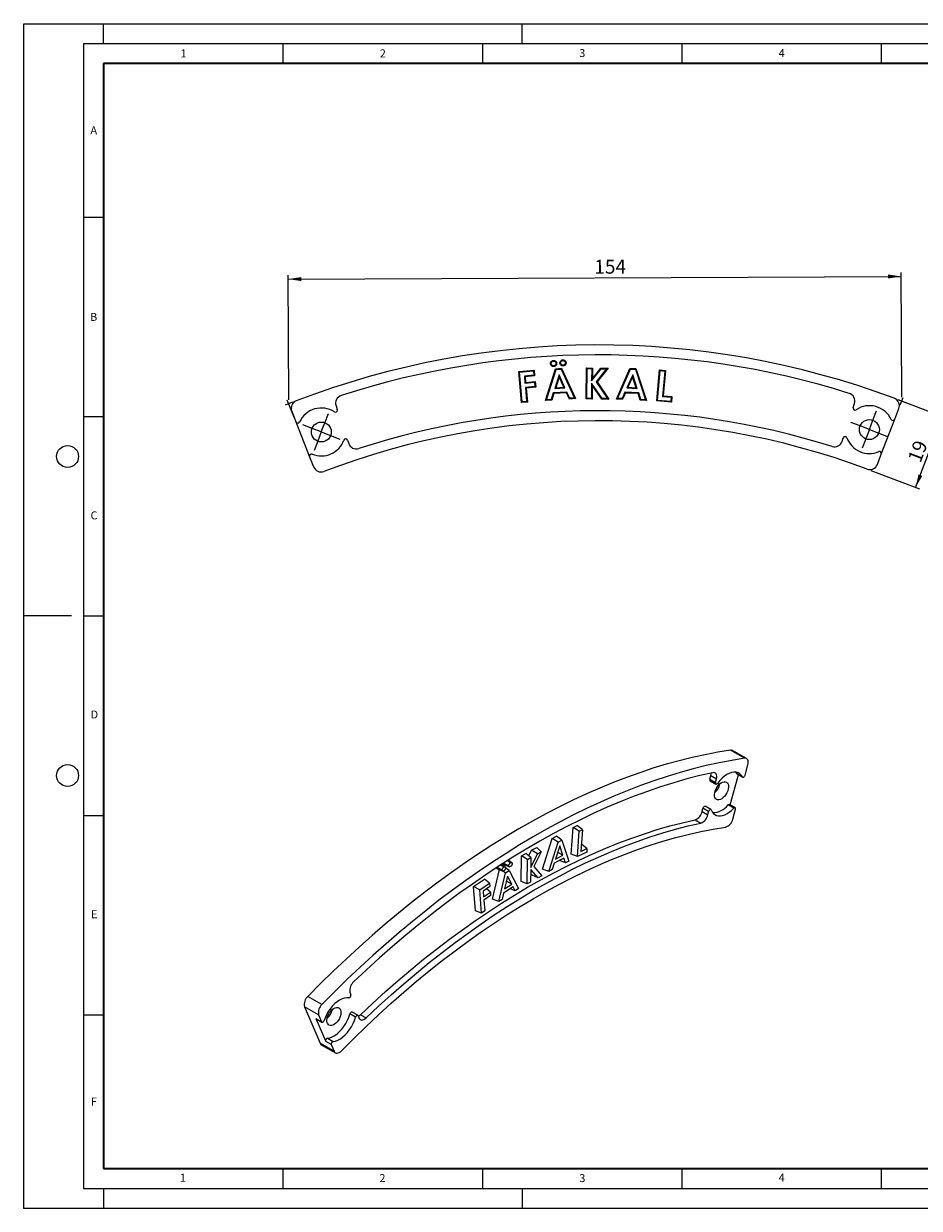
# Model space of a CAD drawing. Units: millimetres. Extents: x 0 to 420, y 0 to 297.
# Drawn here: x 0 to 225, y 0 to 297 of the extents above; entities that cross this region are included whole.
import ezdxf

# ---------------------------------------------------------------- set-up
doc = ezdxf.new("R2010")
doc.units = ezdxf.units.MM
doc.header["$PDSIZE"] = -1
doc.linetypes.add('PHANTOM', pattern=[12.7, 6.35, -1.27, 1.27, -1.27, 1.27, -1.27])
doc.styles.add('SLDTEXTSTYLE0', font='TXT', dxfattribs={"width": 0.605})
doc.styles.add('SLDTEXTSTYLE2', font='TXT', dxfattribs={"width": 0.75})
doc.dimstyles.new('SLDDIMSTYLE0', dxfattribs={"dimtxt": 3.5, "dimasz": 3.302, "dimexe": 0, "dimexo": 0.0625, "dimgap": 0.875, "dimtad": 1, "dimdec": 0, "dimrnd": 1e-09, "dimzin": 12, "dimdsep": 46, "dimtxsty": 'SLDTEXTSTYLE2', "dimsah": 1, "dimcen": 0.09, "dimadec": 0, "dimazin": 3, "dimtfac": 1, "dimtdec": 0, "dimtofl": 0, "dimtmove": 0, "dimatfit": 3, "dimfxl": 0, "dimfrac": 2, "dimtolj": 1, "dimtzin": 12, "dimarcsym": 0})
doc.dimstyles.new('SLDDIMSTYLE1', dxfattribs={"dimtxt": 3.5, "dimasz": 3.302, "dimexe": 0, "dimexo": 0.0625, "dimgap": 0.875, "dimtad": 1, "dimrnd": 1e-09, "dimzin": 12, "dimdsep": 46, "dimtxsty": 'SLDTEXTSTYLE2', "dimsah": 1, "dimcen": 0.09, "dimadec": 0, "dimazin": 3, "dimtfac": 1, "dimtofl": 0, "dimtmove": 0, "dimatfit": 3, "dimfxl": 0, "dimfrac": 2, "dimtolj": 1, "dimtzin": 12, "dimarcsym": 0})

# ---------------------------------------------------------------- blocks, each defined once
blk = doc.blocks.new('_D')
at = {"color": 7, "linetype": 'Continuous', "lineweight": 0}
for p, q in [((220.1, 203.38), (219.97, 234.63)), ((66.45, 202.71), (66.31, 233.96)), ((66.32, 232.96), (219.97, 233.63))]:
    blk.add_line(p, q, dxfattribs=at)
at = {"color": 7, "linetype": 'Continuous', "lineweight": 18}
for points in [[(66.32, 232.96), (69.62, 232.47), (69.62, 233.48)], [(219.97, 233.63), (216.67, 234.13), (216.67, 233.11)]]:
    blk.add_solid(points, dxfattribs=at)
at = {"color": 7, "linetype": 'Continuous', "lineweight": 18, "insert": (143.04, 237.81), "char_height": 3.5, "attachment_point": 1, "rotation": 0.25, "style": 'SLDTEXTSTYLE2'}
blk.add_mtext('154', dxfattribs=at)
blk = doc.blocks.new('_D_1')
at = {"color": 7, "linetype": 'Continuous', "lineweight": 0}
for p, q in [((219.15, 202.74), (231.3, 198.11)), ((223.59, 180.71), (230.37, 198.46)), ((212.38, 184.99), (224.53, 180.35))]:
    blk.add_line(p, q, dxfattribs=at)
at = {"color": 7, "linetype": 'Continuous', "lineweight": 18}
for points in [[(230.37, 198.46), (228.72, 195.56), (229.66, 195.2)], [(223.59, 180.71), (225.25, 183.61), (224.3, 183.98)]]:
    blk.add_solid(points, dxfattribs=at)
at = {"color": 7, "linetype": 'Continuous', "lineweight": 18, "insert": (221.52, 187.93), "char_height": 3.5, "attachment_point": 1, "rotation": 69.1199, "style": 'SLDTEXTSTYLE2'}
blk.add_mtext('19', dxfattribs=at)
blk = doc.blocks.new('SW_CENTERMARKSYMBOL_0')
at = {"color": 0, "linetype": 'Continuous', "lineweight": 18}
for p, q in [((0.9, 2.33), (1.79, 4.67)), ((-2.33, 0.9), (-4.67, 1.79)), ((0, 0), (-2.33, 0.9)), ((0, 0), (-0.9, -2.33)), ((0, 0), (0.9, 2.33)), ((0, 0), (2.33, -0.9)), ((-0.9, -2.33), (-1.79, -4.67)), ((2.33, -0.9), (4.67, -1.79))]:
    blk.add_line(p, q, dxfattribs=at)
blk = doc.blocks.new('SW_CENTERMARKSYMBOL_1')
at = {"color": 0, "linetype": 'Continuous', "lineweight": 18}
for p, q in [((0.9, 2.33), (1.79, 4.67)), ((-2.33, 0.9), (-4.67, 1.79)), ((0, 0), (-2.33, 0.9)), ((0, 0), (-0.9, -2.33)), ((0, 0), (0.9, 2.33)), ((0, 0), (2.33, -0.9)), ((-0.9, -2.33), (-1.79, -4.67)), ((2.33, -0.9), (4.67, -1.79))]:
    blk.add_line(p, q, dxfattribs=at)

msp = doc.modelspace()

# ---------------------------------------------------------------- linework, layer by layer
at = {"color": 7, "linetype": 'Continuous', "lineweight": 18}
for p, q in [((0, 0), (0, 297)), ((0, 297), (420, 297)), ((20, 292), (20, 297)), ((125, 292), (125, 297)), ((15, 292), (415, 292)), ((15, 292), (15, 5)), ((65, 292), (65, 287)), ((115, 292), (115, 287)), ((165, 292), (165, 287)), ((215, 292), (215, 287)), ((15, 248.5), (20, 248.5)), ((67.405, 202.079), (65.523, 201.348)), ((67.878, 198.099), (66.089, 202.641)), ((219.155, 202.742), (221.043, 202.027)), ((219.746, 201.438), (220.466, 203.314)), ((15, 198.5), (20, 198.5)), ((12, 148.5), (0, 148.5)), ((15, 148.5), (20, 148.5)), ((15, 98.5), (20, 98.5)), ((15, 48.5), (20, 48.5)), ((65, 10), (65, 5)), ((115, 10), (115, 5)), ((165, 10), (165, 5)), ((215, 10), (215, 5)), ((15, 5), (415, 5)), ((20, 5), (20, 0)), ((125, 5), (125, 0)), ((0, 0), (420, 0))]:
    msp.add_line(p, q, dxfattribs=at)
at = {"color": 7, "linetype": 'Continuous', "lineweight": 35}
for p, q in [((20, 287), (20, 10)), ((410, 287), (20, 287)), ((20, 10), (415, 10))]:
    msp.add_line(p, q, dxfattribs=at)
at = {"color": 7, "linetype": 'Continuous', "lineweight": 25}
for p, q in [((124.102, 209.789), (127.967, 210.134)), ((124.292, 209.631), (124.102, 209.789)), ((124.796, 202.003), (124.102, 209.789)), ((124.292, 209.631), (127.808, 209.944)), ((124.955, 202.193), (124.292, 209.631)), ((127.905, 208.847), (125.507, 208.634)), ((125.507, 208.634), (125.666, 206.873)), ((125.507, 208.634), (125.697, 208.475)), ((128.095, 208.689), (125.697, 208.475)), ((125.697, 208.475), (125.824, 207.062)), ((127.808, 209.944), (127.967, 210.134)), ((127.808, 209.944), (127.905, 208.847)), ((127.905, 208.847), (128.095, 208.689)), ((127.967, 210.134), (128.095, 208.689)), ((130.831, 202.51), (133.332, 210.496)), ((131.074, 202.702), (133.463, 210.329)), ((134.197, 208.964), (133.118, 205.546)), ((133.332, 210.496), (134.835, 210.594)), ((133.463, 210.329), (133.332, 210.496)), ((134.228, 208.481), (133.362, 205.737)), ((133.463, 210.329), (134.726, 210.411)), ((134.197, 208.964), (134.228, 208.481)), ((135.7, 205.714), (134.197, 208.964)), ((135.434, 205.872), (134.228, 208.481)), ((134.726, 210.411), (134.835, 210.594)), ((134.726, 210.411), (138.071, 203.154)), ((134.835, 210.594), (138.337, 202.996)), ((140.996, 202.905), (141.105, 210.694)), ((141.277, 210.516), (141.105, 210.694)), ((141.105, 210.694), (142.602, 210.672)), ((141.173, 203.077), (141.277, 210.516)), ((141.277, 210.516), (142.425, 210.499)), ((142.425, 210.499), (142.384, 207.49)), ((142.384, 207.49), (144.797, 210.466)), ((142.384, 207.49), (142.566, 207.993)), ((142.425, 210.499), (142.602, 210.672)), ((142.602, 210.672), (142.566, 207.993)), ((142.566, 207.993), (144.714, 210.642)), ((146.138, 210.448), (143.511, 207.191)), ((146.5, 210.618), (143.728, 207.182)), ((144.797, 210.466), (144.714, 210.642)), ((144.714, 210.642), (146.5, 210.618)), ((144.797, 210.466), (146.138, 210.448)), ((146.138, 210.448), (146.5, 210.618)), ((148.579, 202.902), (151.984, 210.592)), ((148.843, 203.064), (152.095, 210.412)), ((152.672, 208.959), (151.208, 205.675)), ((152.648, 208.475), (151.472, 205.837)), ((152.095, 210.412), (151.984, 210.592)), ((151.984, 210.592), (153.496, 210.518)), ((152.095, 210.412), (153.368, 210.349)), ((152.672, 208.959), (152.648, 208.475)), ((153.556, 205.735), (152.648, 208.475)), ((153.803, 205.548), (152.672, 208.959)), ((153.368, 210.349), (153.496, 210.518)), ((153.368, 210.349), (155.884, 202.719)), ((153.496, 210.518), (156.13, 202.531)), ((158.731, 202.408), (159.413, 210.209)), ((158.92, 202.567), (159.572, 210.019)), ((159.572, 210.019), (159.413, 210.209)), ((159.413, 210.209), (160.898, 210.078)), ((159.572, 210.019), (160.708, 209.919)), ((160.708, 209.919), (160.149, 203.534)), ((160.898, 210.078), (160.339, 203.693)), ((160.708, 209.919), (160.898, 210.078)), ((125.666, 206.873), (128.063, 207.086)), ((125.666, 206.873), (125.824, 207.062)), ((128.159, 206.011), (125.761, 205.798)), ((125.761, 205.798), (126.074, 202.293)), ((125.761, 205.798), (125.951, 205.639)), ((125.824, 207.062), (128.222, 207.275)), ((128.348, 205.852), (125.951, 205.639)), ((125.951, 205.639), (126.263, 202.134)), ((128.063, 207.086), (128.222, 207.275)), ((128.063, 207.086), (128.159, 206.011)), ((128.159, 206.011), (128.348, 205.852)), ((128.222, 207.275), (128.348, 205.852)), ((133.118, 205.546), (133.362, 205.737)), ((133.118, 205.546), (135.7, 205.714)), ((133.362, 205.737), (135.434, 205.872)), ((135.7, 205.714), (135.434, 205.872)), ((142.375, 206.901), (142.321, 203.061)), ((144.991, 203.023), (142.375, 206.901)), ((142.375, 206.901), (142.542, 206.34)), ((142.542, 206.34), (142.493, 202.883)), ((144.897, 202.849), (142.542, 206.34)), ((143.511, 207.191), (143.728, 207.182)), ((143.511, 207.191), (146.324, 203.005)), ((143.728, 207.182), (146.655, 202.825)), ((151.208, 205.675), (151.472, 205.837)), ((151.208, 205.675), (153.803, 205.548)), ((151.472, 205.837), (153.556, 205.735)), ((153.803, 205.548), (153.556, 205.735)), ((124.955, 202.193), (124.796, 202.003)), ((126.263, 202.134), (124.796, 202.003)), ((126.074, 202.293), (124.955, 202.193)), ((126.074, 202.293), (126.263, 202.134)), ((131.074, 202.702), (130.831, 202.51)), ((132.372, 202.61), (130.831, 202.51)), ((132.242, 202.777), (131.074, 202.702)), ((132.775, 204.423), (132.242, 202.777)), ((132.242, 202.777), (132.372, 202.61)), ((132.905, 204.256), (132.372, 202.61)), ((136.191, 204.644), (132.775, 204.423)), ((132.775, 204.423), (132.905, 204.256)), ((136.082, 204.462), (132.905, 204.256)), ((136.191, 204.644), (136.082, 204.462)), ((136.794, 202.896), (136.082, 204.462)), ((136.904, 203.079), (136.191, 204.644)), ((136.904, 203.079), (136.794, 202.896)), ((138.337, 202.996), (136.794, 202.896)), ((138.071, 203.154), (136.904, 203.079)), ((138.071, 203.154), (138.337, 202.996)), ((141.173, 203.077), (140.996, 202.905)), ((142.493, 202.883), (140.996, 202.905)), ((142.321, 203.061), (141.173, 203.077)), ((142.321, 203.061), (142.493, 202.883)), ((144.991, 203.023), (144.897, 202.849)), ((146.655, 202.825), (144.897, 202.849)), ((146.324, 203.005), (144.991, 203.023)), ((146.324, 203.005), (146.655, 202.825)), ((148.843, 203.064), (148.579, 202.902)), ((150.129, 202.826), (148.579, 202.902)), ((150.019, 203.007), (148.843, 203.064)), ((150.738, 204.589), (150.019, 203.007)), ((150.019, 203.007), (150.129, 202.826)), ((150.848, 204.409), (150.129, 202.826)), ((150.738, 204.589), (150.848, 204.409)), ((154.174, 204.421), (150.738, 204.589)), ((154.045, 204.253), (150.848, 204.409)), ((154.174, 204.421), (154.045, 204.253)), ((154.579, 202.607), (154.045, 204.253)), ((154.708, 202.776), (154.174, 204.421)), ((154.708, 202.776), (154.579, 202.607)), ((156.13, 202.531), (154.579, 202.607)), ((155.884, 202.719), (154.708, 202.776)), ((155.884, 202.719), (156.13, 202.531)), ((158.92, 202.567), (158.731, 202.408)), ((162.379, 202.088), (158.731, 202.408)), ((162.22, 202.278), (158.92, 202.567)), ((160.149, 203.534), (160.339, 203.693)), ((160.149, 203.534), (162.313, 203.346)), ((160.339, 203.693), (162.503, 203.505)), ((162.313, 203.346), (162.22, 202.278)), ((162.22, 202.278), (162.379, 202.088)), ((162.313, 203.346), (162.503, 203.505)), ((162.503, 203.505), (162.379, 202.088)), ((67.192, 199.841), (68.244, 197.169)), ((78.296, 201.23), (78.624, 200.251)), ((207.928, 200.799), (208.252, 201.797)), ((218.359, 197.824), (219.388, 200.505)), ((68.244, 197.169), (71.682, 188.44)), ((214.997, 189.066), (218.359, 197.824)), ((205.162, 192.286), (205.438, 193.136)), ((81.195, 192.566), (81.47, 191.746)), ((71.682, 188.44), (72.689, 185.884)), ((214.012, 186.5), (214.997, 189.066)), ((181.24, 112.734), (177.704, 114.775)), ((180.832, 108.569), (181.56, 111.179)), ((172.042, 107.557), (172.272, 108.505)), ((172.129, 107.192), (173.543, 106.376)), ((173.457, 106.741), (173.686, 107.688)), ((177.123, 101.157), (179.223, 108.686)), ((178.768, 108.983), (178.551, 109.323)), ((178.838, 108.908), (180.252, 108.092)), ((178.375, 100.435), (176.961, 101.251)), ((170.087, 99.477), (170.282, 100.284)), ((172.282, 99.968), (170.868, 100.785)), ((171.501, 98.66), (171.696, 99.467)), ((177.759, 97.549), (178.455, 100.046)), ((137.255, 88.789), (137.738, 95.437)), ((137.738, 95.437), (138.787, 95.936)), ((139.264, 94.531), (137.738, 95.437)), ((140.067, 94.912), (138.787, 95.936)), ((130.077, 85.048), (132.484, 92.717)), ((132.484, 92.717), (133.554, 93.274)), ((133.977, 91.799), (132.484, 92.717)), ((134.877, 92.267), (133.554, 93.274)), ((133.977, 91.799), (134.877, 92.267)), ((134.877, 92.267), (136.656, 87.064)), ((138.803, 88.179), (139.264, 94.531)), ((139.264, 94.531), (140.067, 94.912)), ((140.067, 94.912), (139.672, 89.471)), ((126.619, 88.339), (127.344, 89.791)), ((127.344, 89.791), (128.606, 90.5)), ((128.816, 88.864), (127.344, 89.791)), ((129.764, 89.396), (127.907, 85.665)), ((129.764, 89.396), (128.606, 90.5)), ((128.816, 88.864), (129.764, 89.396)), ((131.677, 84.472), (133.977, 91.799)), ((134.385, 90.848), (133.35, 87.569)), ((135.185, 88.525), (133.877, 89.24)), ((135.185, 88.525), (134.385, 90.848)), ((141.137, 89.29), (138.803, 88.179)), ((139.672, 89.471), (141.203, 90.2)), ((139.795, 91.163), (139.922, 91.224)), ((141.203, 90.2), (139.922, 91.224)), ((141.203, 90.2), (141.137, 89.29)), ((120.682, 85.572), (119.794, 86.221)), ((120.255, 86.303), (121.751, 85.641)), ((122.342, 86.654), (121.494, 87.273)), ((124.714, 81.955), (124.791, 88.359)), ((124.791, 88.359), (125.85, 88.953)), ((126.328, 87.468), (124.791, 88.359)), ((127.139, 87.923), (125.85, 88.953)), ((126.254, 81.352), (126.328, 87.468)), ((126.328, 87.468), (127.139, 87.923)), ((127.11, 85.449), (128.816, 88.864)), ((127.139, 87.923), (127.11, 85.449)), ((133.017, 86.491), (132.509, 84.905)), ((135.447, 87.756), (133.017, 86.491)), ((133.35, 87.569), (135.185, 88.525)), ((135.824, 86.631), (134.413, 87.218)), ((135.824, 86.631), (135.447, 87.756)), ((136.656, 87.064), (135.824, 86.631)), ((138.803, 88.179), (137.255, 88.789)), ((117.527, 77.484), (119.271, 84.921)), ((118.596, 85.22), (120.092, 84.558)), ((119.113, 76.923), (120.802, 84.126)), ((120.802, 84.126), (120.118, 84.534)), ((121.321, 83.311), (120.558, 80.079)), ((120.802, 84.126), (121.695, 84.708)), ((121.695, 84.708), (120.808, 85.378)), ((122.384, 81.271), (121.321, 83.311)), ((121.695, 84.708), (124.061, 80.148)), ((127.104, 84.964), (127.066, 81.807)), ((127.473, 83.502), (127.091, 83.935)), ((128.954, 82.866), (127.104, 84.964)), ((128.954, 82.866), (127.473, 83.502)), ((127.907, 85.665), (129.896, 83.395)), ((129.896, 83.395), (128.954, 82.866)), ((131.677, 84.472), (130.077, 85.048)), ((132.509, 84.905), (131.677, 84.472)), ((112.769, 80.68), (115.501, 82.539)), ((113.26, 74.605), (112.769, 80.68)), ((114.317, 79.812), (112.769, 80.68)), ((114.317, 79.812), (116.803, 81.503)), ((116.872, 80.647), (115.177, 79.494)), ((116.803, 81.503), (115.501, 82.539)), ((116.803, 81.503), (116.872, 80.647)), ((122.731, 80.597), (120.315, 79.022)), ((120.558, 80.079), (122.384, 81.271)), ((122.384, 81.271), (121.009, 81.989)), ((123.235, 79.61), (122.731, 80.597)), ((126.254, 81.352), (124.714, 81.955)), ((127.066, 81.807), (126.254, 81.352)), ((114.786, 74.009), (114.317, 79.812)), ((115.177, 79.494), (115.289, 78.12)), ((115.289, 78.12), (116.984, 79.273)), ((117.051, 78.435), (115.356, 77.282)), ((115.356, 77.282), (115.577, 74.548)), ((116.984, 79.273), (116.001, 80.055)), ((116.984, 79.273), (117.051, 78.435)), ((119.113, 76.923), (117.527, 77.484)), ((119.939, 77.461), (119.113, 76.923)), ((120.315, 79.022), (119.939, 77.461)), ((123.235, 79.61), (122.005, 80.124)), ((124.061, 80.148), (123.235, 79.61)), ((114.786, 74.009), (113.26, 74.605)), ((115.577, 74.548), (114.786, 74.009)), ((81.793, 54.177), (82.025, 53.511)), ((70.406, 50.55), (74.293, 41.398)), ((73.271, 47.573), (75.702, 41.85)), ((73.941, 48.509), (74.685, 46.757)), ((83.758, 48.396), (82.344, 49.212)), ((83.843, 48.286), (84.037, 47.728)), ((73.35, 47.48), (74.764, 46.664)), ((74.609, 41.024), (78.145, 38.983)), ((77.117, 41.034), (77.829, 39.357))]:
    msp.add_line(p, q, dxfattribs=at)
at = {"color": 8, "linetype": 'PHANTOM', "lineweight": 18}
for p, q in [((180.734, 112.817), (177.199, 114.858)), ((172.042, 107.557), (173.457, 106.741)), ((172.272, 108.505), (173.686, 107.688)), ((178.768, 108.983), (180.182, 108.167)), ((177.988, 100.299), (176.574, 101.115)), ((170.087, 99.477), (171.501, 98.66)), ((171.696, 99.467), (170.282, 100.284)), ((168.318, 97.402), (169.732, 96.586)), ((73.941, 48.509), (70.406, 50.55)), ((74.751, 51.101), (71.216, 53.142)), ((73.271, 47.573), (74.685, 46.757)), ((83.176, 47.911), (81.762, 48.727)), ((84.399, 48.534), (85.814, 47.718)), ((77.117, 41.034), (75.702, 41.85)), ((76.165, 42.645), (77.58, 41.828)), ((77.829, 39.357), (74.293, 41.398))]:
    msp.add_line(p, q, dxfattribs=at)
at = {"color": 7, "linetype": 'Continuous', "lineweight": 25, "flags": 128}
for points in [[(132.262, 211.765), (132.18, 211.759), (132.087, 211.753)], [(132.807, 212.385), (132.802, 212.467), (132.797, 212.56)], [(132.883, 211.215), (132.889, 211.131), (132.894, 211.04)], [(133.433, 211.841), (133.516, 211.846), (133.608, 211.852)], [(134.609, 211.918), (134.527, 211.912), (134.434, 211.906)], [(135.155, 212.537), (135.149, 212.619), (135.143, 212.711)], [(135.23, 211.366), (135.236, 211.282), (135.241, 211.191)], [(135.78, 211.992), (135.862, 211.998), (135.954, 212.004)], [(177.199, 114.858), (174.014, 114.344), (170.804, 113.732), (167.57, 113.022), (164.315, 112.216), (161.04, 111.312), (157.746, 110.312), (154.435, 109.216), (151.11, 108.026), (147.77, 106.74), (144.42, 105.36), (141.059, 103.888), (137.69, 102.322), (134.314, 100.665), (130.934, 98.917), (127.55, 97.079), (124.165, 95.152), (120.78, 93.137), (117.398, 91.035), (114.019, 88.847), (110.645, 86.574), (107.279, 84.217), (103.922, 81.778), (100.576, 79.257), (97.242, 76.657), (93.921, 73.978), (90.617, 71.221), (87.33, 68.389), (84.062, 65.482), (80.815, 62.503), (77.591, 59.452), (74.39, 56.331), (71.216, 53.142)], [(180.734, 112.817), (177.549, 112.303), (174.339, 111.691), (171.106, 110.981), (167.851, 110.175), (164.575, 109.271), (161.281, 108.271), (157.971, 107.175), (154.645, 105.985), (151.306, 104.699), (147.955, 103.319), (144.594, 101.847), (141.225, 100.281), (137.85, 98.624), (134.469, 96.876), (131.085, 95.038), (127.7, 93.111), (124.316, 91.096), (120.933, 88.994), (117.554, 86.806), (114.181, 84.533), (110.815, 82.176), (107.458, 79.737), (104.111, 77.216), (100.777, 74.616), (97.457, 71.937), (94.153, 69.18), (90.866, 66.348), (87.598, 63.441), (84.351, 60.462), (81.126, 57.411), (77.926, 54.29), (74.751, 51.101)], [(181.56, 111.179), (181.634, 111.532), (181.654, 111.864), (181.618, 112.163), (181.529, 112.417), (181.39, 112.616), (181.206, 112.752), (180.985, 112.82), (180.734, 112.817)], [(172.765, 109.219), (169.52, 108.477), (166.254, 107.636), (162.968, 106.697), (159.663, 105.66), (156.342, 104.527), (153.007, 103.297), (149.659, 101.971), (146.299, 100.551), (142.93, 99.036), (139.554, 97.427), (136.171, 95.726), (132.785, 93.933), (129.396, 92.049), (126.007, 90.075), (122.619, 88.013), (119.233, 85.862), (115.853, 83.625), (112.479, 81.303), (109.114, 78.896), (105.758, 76.407), (102.415, 73.836), (99.085, 71.184), (95.77, 68.453), (92.472, 65.645), (89.193, 62.761), (85.935, 59.803), (82.699, 56.771)], [(172.272, 108.505), (172.331, 108.854), (172.339, 109.127)], [(173.686, 107.688), (173.746, 108.037), (173.751, 108.362), (173.701, 108.65), (173.598, 108.89), (173.446, 109.073), (173.252, 109.191), (173.022, 109.241), (172.765, 109.219)], [(175.562, 106.953), (175.892, 106.949), (176.179, 106.847), (176.412, 106.649), (176.579, 106.366), (176.675, 106.009), (176.694, 105.594), (176.636, 105.139), (176.504, 104.664), (176.303, 104.19), (176.041, 103.737), (175.731, 103.326), (175.386, 102.974), (175.021, 102.696), (174.652, 102.506), (174.295, 102.41), (173.966, 102.414), (173.679, 102.517), (173.446, 102.714), (173.279, 102.997), (173.183, 103.354), (173.164, 103.769), (173.221, 104.224), (173.354, 104.699), (173.555, 105.173), (173.816, 105.626), (174.126, 106.037), (174.471, 106.389), (174.836, 106.667), (175.205, 106.857), (175.562, 106.953)], [(180.182, 108.167), (179.885, 108.607), (179.516, 108.95), (179.081, 109.188), (178.59, 109.318), (178.053, 109.336), (177.481, 109.242), (176.886, 109.037), (176.279, 108.727), (175.674, 108.317), (175.083, 107.816), (174.517, 107.233), (173.989, 106.582)], [(178.838, 108.908), (178.825, 108.917), (178.768, 108.983)], [(180.182, 108.167), (180.239, 108.1), (180.318, 108.07), (180.413, 108.078), (180.515, 108.124), (180.616, 108.204), (180.708, 108.311), (180.782, 108.437), (180.832, 108.569)], [(173.457, 106.741), (173.439, 106.607), (173.456, 106.492), (173.504, 106.407), (173.579, 106.36), (173.675, 106.356), (173.782, 106.394), (173.89, 106.472), (173.989, 106.582)], [(176.574, 101.115), (176.674, 101.202), (176.776, 101.257), (176.874, 101.274), (176.957, 101.253), (176.961, 101.251)], [(170.282, 100.284), (170.331, 100.424), (170.408, 100.558), (170.504, 100.672), (170.611, 100.756), (170.719, 100.801), (170.817, 100.804), (170.868, 100.785)], [(172.364, 99.868), (172.311, 99.948), (172.232, 99.988), (172.133, 99.985), (172.025, 99.939), (171.918, 99.856), (171.822, 99.742), (171.745, 99.608), (171.696, 99.467)], [(172.364, 99.868), (172.597, 99.402), (172.899, 99.017), (173.262, 98.719), (173.681, 98.514), (174.148, 98.405), (174.655, 98.396), (175.193, 98.485), (175.751, 98.672), (176.32, 98.953), (176.889, 99.322), (177.449, 99.773), (177.988, 100.299)], [(178.455, 100.046), (178.478, 100.175), (178.47, 100.289), (178.434, 100.379), (178.371, 100.437), (178.288, 100.458), (178.19, 100.441), (178.088, 100.386), (177.988, 100.299)], [(79.649, 39.481), (82.727, 42.567), (85.832, 45.583), (88.961, 48.527), (92.113, 51.396), (95.286, 54.19), (98.478, 56.906), (101.687, 59.544), (104.912, 62.101), (108.15, 64.576), (111.4, 66.968), (114.66, 69.275), (117.928, 71.496), (121.201, 73.63), (124.479, 75.675), (127.759, 77.631), (131.039, 79.495), (134.318, 81.268), (137.594, 82.948), (140.864, 84.534), (144.126, 86.025), (147.38, 87.42), (150.623, 88.719), (153.853, 89.921), (157.068, 91.024), (160.266, 92.029), (163.446, 92.935), (166.606, 93.741), (169.744, 94.447), (172.857, 95.052), (175.945, 95.557)], [(84.399, 48.534), (87.531, 51.465), (90.685, 54.322), (93.86, 57.104), (97.053, 59.81), (100.263, 62.437), (103.488, 64.986), (106.726, 67.453), (109.976, 69.838), (113.235, 72.139), (116.502, 74.356), (119.775, 76.486), (123.051, 78.529), (126.33, 80.483), (129.61, 82.348), (132.887, 84.122), (136.162, 85.804), (139.431, 87.394), (142.693, 88.89), (145.946, 90.292), (149.189, 91.598), (152.419, 92.809), (155.635, 93.923), (158.834, 94.94), (162.016, 95.859), (165.178, 96.68), (168.318, 97.402)], [(85.814, 47.718), (88.946, 50.648), (92.1, 53.505), (95.274, 56.288), (98.467, 58.993), (101.677, 61.621), (104.902, 64.169), (108.141, 66.637), (111.39, 69.022), (114.649, 71.323), (117.916, 73.539), (121.189, 75.67), (124.466, 77.712), (127.745, 79.667), (131.024, 81.531), (134.302, 83.305), (137.576, 84.988), (140.845, 86.577), (144.107, 88.074), (147.361, 89.475), (150.603, 90.782), (153.833, 91.993), (157.049, 93.107), (160.249, 94.124), (163.43, 95.043), (166.592, 95.864), (169.732, 96.586)], [(121.613, 85.891), (120.889, 86.237), (120.286, 86.525)], [(121.998, 86.619), (121.329, 87.068), (121.249, 87.122)], [(119.953, 84.808), (119.229, 85.154), (118.624, 85.443)], [(120.338, 85.537), (119.669, 85.986), (119.551, 86.065)], [(81.498, 52.734), (80.967, 52.765), (80.4, 52.685), (79.809, 52.494), (79.205, 52.198), (78.6, 51.801), (78.008, 51.313), (77.44, 50.743), (76.907, 50.102), (76.421, 49.403), (75.992, 48.662), (75.627, 47.893), (75.336, 47.112)], [(73.35, 47.48), (73.322, 47.5), (73.271, 47.573)], [(78.41, 50.379), (78.739, 50.375), (79.026, 50.272), (79.259, 50.075), (79.427, 49.791), (79.522, 49.434), (79.542, 49.019), (79.484, 48.564), (79.351, 48.09), (79.15, 47.615), (78.889, 47.163), (78.579, 46.752), (78.234, 46.399), (77.869, 46.122), (77.5, 45.931), (77.143, 45.836), (76.813, 45.839), (76.526, 45.942), (76.294, 46.139), (76.126, 46.423), (76.03, 46.78), (76.011, 47.195), (76.069, 47.65), (76.201, 48.125), (76.402, 48.599), (76.664, 49.051), (76.974, 49.463), (77.319, 49.815), (77.684, 50.092), (78.053, 50.283), (78.41, 50.379)], [(76.165, 42.645), (76.755, 42.762), (77.367, 42.994), (77.987, 43.336), (78.603, 43.779), (79.201, 44.315), (79.769, 44.932), (80.294, 45.617), (80.765, 46.355), (81.172, 47.131), (81.507, 47.927), (81.762, 48.727)], [(77.58, 41.828), (78.169, 41.946), (78.781, 42.178), (79.401, 42.519), (80.017, 42.962), (80.615, 43.498), (81.183, 44.115), (81.708, 44.8), (82.179, 45.538), (82.586, 46.314), (82.921, 47.111), (83.176, 47.911)], [(81.762, 48.727), (81.814, 48.868), (81.893, 48.999), (81.991, 49.11), (82.099, 49.19), (82.206, 49.231), (82.302, 49.229), (82.344, 49.212)], [(83.843, 48.286), (83.793, 48.368), (83.716, 48.413), (83.62, 48.415), (83.513, 48.374), (83.405, 48.294), (83.307, 48.183), (83.228, 48.051), (83.176, 47.911)], [(83.886, 48.161), (84.13, 48.311), (84.399, 48.534)], [(84.037, 47.728), (84.15, 47.503), (84.309, 47.335), (84.508, 47.231), (84.741, 47.195), (84.998, 47.228), (85.269, 47.329), (85.544, 47.495), (85.814, 47.718)], [(74.685, 46.757), (74.737, 46.684), (74.811, 46.645), (74.903, 46.645), (75.005, 46.683), (75.107, 46.756), (75.201, 46.858), (75.28, 46.98), (75.336, 47.112)], [(77.829, 39.357), (77.954, 39.146), (78.125, 38.995), (78.334, 38.909), (78.574, 38.892), (78.836, 38.943), (79.109, 39.062), (79.384, 39.244), (79.649, 39.481)]]:
    msp.add_lwpolyline(points, dxfattribs=at)
at = {"color": 7, "linetype": 'Continuous', "lineweight": 25}
for centre in [(74.615, 194.637), (212.01, 195.237)]:
    msp.add_circle(centre, 2.5, dxfattribs=at)
at = {"color": 7, "linetype": 'Continuous', "lineweight": 18}
for centre in [(11, 188.5), (11, 108.5)]:
    msp.add_circle(centre, 2.75, dxfattribs=at)
at = {"color": 7, "linetype": 'Continuous', "lineweight": 25}
for centre, radius, start, end in [((144.144, 4.458), 212, 69.5485, 110.9515), ((144.134, 4.462), 209.5, 72.55226, 107.94774), ((69.052, 200.574), 2, 110.9515, 201.5), ((80.193, 201.864), 2, 107.94774, 198.5), ((206.35, 202.415), 2, 342, 72.55226), ((217.521, 201.221), 2, 339, 69.5485), ((74.615, 194.637), 6, 57.05784, 155.31306), ((78.15, 200.092), 0.5, 237.05784, 18.5), ((144.134, 4.462), 195.5, 72.58022, 107.91978), ((208.403, 200.644), 0.5, 162, 303.70099), ((212.01, 195.237), 6, 25.18694, 123.70099), ((68.709, 197.352), 0.5, 201.5, 335.31306), ((144.144, 4.458), 193, 69.59069, 110.90931), ((217.892, 198.003), 0.5, 205.18694, 339), ((205.914, 192.982), 0.5, 20.29901, 162), ((212.01, 195.237), 6, 200.29901, 292.81306), ((74.615, 194.637), 6, 247.68694, 339.94216), ((80.721, 192.408), 0.5, 18.5, 159.94216), ((83.366, 192.381), 2, 198.5, 287.91978), ((203.26, 192.904), 2, 252.58022, 342), ((72.147, 188.624), 0.5, 67.68694, 201.5), ((214.53, 189.245), 0.5, 339, 112.81306), ((74.55, 186.617), 2, 201.5, 290.90931), ((212.145, 187.217), 2, 249.59069, 339), ((177.336, 114.117), 0.754, 60.76895, 100.52308), ((172.329, 107.432), 0.313, 156.44679, 230.14419), ((170.576, 107.195), 4.025, 310.81321, 349.19217), ((172.762, 104.011), 4.787, 269.51276, 322.78593), ((167.334, 100.033), 2.808, 290.51955, 348.58683), ((168.748, 99.216), 2.808, 290.51955, 348.58683), ((175.108, 98.141), 2.716, 287.9614, 347.41704), ((84.534, 54.676), 2.786, 131.21014, 190.31648), ((81.403, 53.366), 0.639, 278.5316, 13.10018), ((73.029, 51.152), 2.692, 132.35657, 192.92188), ((76.565, 49.111), 2.692, 132.35657, 192.92188), ((73.423, 50.62), 4.025, 310.81321, 349.19217), ((76.351, 42.004), 0.667, 106.17775, 193.35279), ((77.766, 41.188), 0.667, 106.17775, 193.35279), ((74.989, 41.665), 0.745, 201.00861, 239.36646)]:
    msp.add_arc(centre, radius, start, end, dxfattribs=at)
for points, knots in [([(132.087, 211.753), (132.086, 211.803), (132.086, 211.853), (132.096, 211.951), (132.108, 212), (132.157, 212.141), (132.211, 212.227), (132.341, 212.378), (132.42, 212.441), (132.554, 212.508), (132.601, 212.526), (132.697, 212.549), (132.747, 212.555), (132.797, 212.56)], [0, 0, 0, 0, 0.125, 0.125, 0.25, 0.25, 0.5, 0.5, 0.75, 0.75, 0.875, 0.875, 1, 1, 1, 1]), ([(132.894, 211.04), (132.844, 211.039), (132.794, 211.039), (132.695, 211.049), (132.646, 211.061), (132.505, 211.11), (132.418, 211.163), (132.268, 211.295), (132.205, 211.375), (132.14, 211.51), (132.122, 211.557), (132.099, 211.654), (132.093, 211.703), (132.087, 211.753)], [0, 0, 0, 0, 0.125, 0.125, 0.25, 0.25, 0.5, 0.5, 0.75, 0.75, 0.875, 0.875, 1, 1, 1, 1]), ([(132.262, 211.765), (132.261, 211.81), (132.262, 211.85), (132.269, 211.919), (132.277, 211.955), (132.313, 212.058), (132.356, 212.128), (132.461, 212.248), (132.519, 212.295), (132.622, 212.346), (132.656, 212.359), (132.722, 212.375), (132.761, 212.38), (132.807, 212.385)], [0.0080716, 0.0080716, 0.0080716, 0.0080716, 0.125, 0.125, 0.25, 0.25, 0.5, 0.5, 0.75, 0.75, 0.875, 0.875, 0.99246031, 0.99246031, 0.99246031, 0.99246031]), ([(132.883, 211.215), (132.837, 211.214), (132.797, 211.214), (132.729, 211.222), (132.693, 211.23), (132.585, 211.268), (132.519, 211.307), (132.399, 211.414), (132.352, 211.473), (132.302, 211.576), (132.29, 211.611), (132.273, 211.679), (132.268, 211.719), (132.262, 211.765)], [0.00746774, 0.00746774, 0.00746774, 0.00746774, 0.125, 0.125, 0.25, 0.25, 0.5, 0.5, 0.75, 0.75, 0.875, 0.875, 0.99194778, 0.99194778, 0.99194778, 0.99194778]), ([(132.797, 212.56), (132.847, 212.56), (132.896, 212.561), (132.996, 212.55), (133.045, 212.54), (133.187, 212.492), (133.274, 212.439), (133.387, 212.342), (133.423, 212.306), (133.484, 212.228), (133.511, 212.185), (133.555, 212.095), (133.573, 212.048), (133.597, 211.952), (133.602, 211.902), (133.608, 211.852)], [0, 0, 0, 0, 0.125, 0.125, 0.25, 0.25, 0.5, 0.5, 0.625, 0.625, 0.75, 0.75, 0.875, 0.875, 1, 1, 1, 1]), ([(132.807, 212.385), (132.853, 212.385), (132.893, 212.385), (132.965, 212.378), (133.002, 212.37), (133.107, 212.335), (133.174, 212.295), (133.266, 212.215), (133.293, 212.187), (133.339, 212.13), (133.359, 212.097), (133.394, 212.027), (133.407, 211.993), (133.423, 211.927), (133.428, 211.887), (133.433, 211.841)], [0.00754438, 0.00754438, 0.00754438, 0.00754438, 0.125, 0.125, 0.25, 0.25, 0.5, 0.5, 0.625, 0.625, 0.75, 0.75, 0.875, 0.875, 0.99373921, 0.99373921, 0.99373921, 0.99373921]), ([(133.433, 211.841), (133.434, 211.794), (133.434, 211.753), (133.427, 211.686), (133.418, 211.649), (133.393, 211.574), (133.377, 211.538), (133.34, 211.474), (133.317, 211.442), (133.237, 211.352), (133.177, 211.305), (133.073, 211.254), (133.038, 211.242), (132.969, 211.225), (132.929, 211.22), (132.883, 211.215)], [0.00622771, 0.00622771, 0.00622771, 0.00622771, 0.125, 0.125, 0.25, 0.25, 0.375, 0.375, 0.5, 0.5, 0.75, 0.75, 0.875, 0.875, 0.9925682, 0.9925682, 0.9925682, 0.9925682]), ([(133.608, 211.852), (133.609, 211.802), (133.61, 211.752), (133.599, 211.652), (133.587, 211.603), (133.555, 211.508), (133.535, 211.462), (133.485, 211.375), (133.455, 211.334), (133.355, 211.221), (133.275, 211.158), (133.139, 211.092), (133.092, 211.075), (132.994, 211.051), (132.944, 211.046), (132.894, 211.04)], [0, 0, 0, 0, 0.125, 0.125, 0.25, 0.25, 0.375, 0.375, 0.5, 0.5, 0.75, 0.75, 0.875, 0.875, 1, 1, 1, 1]), ([(134.434, 211.906), (134.434, 211.956), (134.433, 212.005), (134.444, 212.104), (134.455, 212.153), (134.504, 212.294), (134.558, 212.38), (134.689, 212.53), (134.767, 212.593), (134.901, 212.66), (134.948, 212.678), (135.044, 212.701), (135.094, 212.706), (135.143, 212.711)], [0, 0, 0, 0, 0.125, 0.125, 0.25, 0.25, 0.5, 0.5, 0.75, 0.75, 0.875, 0.875, 1, 1, 1, 1]), ([(135.241, 211.191), (135.191, 211.191), (135.141, 211.19), (135.042, 211.201), (134.993, 211.212), (134.852, 211.262), (134.766, 211.316), (134.616, 211.448), (134.553, 211.528), (134.487, 211.663), (134.47, 211.71), (134.447, 211.807), (134.441, 211.856), (134.434, 211.906)], [0, 0, 0, 0, 0.125, 0.125, 0.25, 0.25, 0.5, 0.5, 0.75, 0.75, 0.875, 0.875, 1, 1, 1, 1]), ([(134.609, 211.918), (134.609, 211.963), (134.609, 212.003), (134.616, 212.072), (134.624, 212.107), (134.661, 212.211), (134.703, 212.279), (134.808, 212.4), (134.866, 212.447), (134.969, 212.498), (135.003, 212.511), (135.069, 212.527), (135.108, 212.532), (135.155, 212.537)], [0.00807772, 0.00807772, 0.00807772, 0.00807772, 0.125, 0.125, 0.25, 0.25, 0.5, 0.5, 0.75, 0.75, 0.875, 0.875, 0.99362391, 0.99362391, 0.99362391, 0.99362391]), ([(135.23, 211.366), (135.184, 211.366), (135.144, 211.366), (135.075, 211.373), (135.039, 211.382), (134.935, 211.418), (134.866, 211.461), (134.746, 211.566), (134.7, 211.626), (134.65, 211.729), (134.637, 211.764), (134.62, 211.832), (134.615, 211.872), (134.609, 211.918)], [0.00731076, 0.00731076, 0.00731076, 0.00731076, 0.125, 0.125, 0.25, 0.25, 0.5, 0.5, 0.75, 0.75, 0.875, 0.875, 0.99195223, 0.99195223, 0.99195223, 0.99195223]), ([(135.143, 212.711), (135.193, 212.713), (135.243, 212.714), (135.342, 212.703), (135.391, 212.692), (135.533, 212.643), (135.62, 212.591), (135.734, 212.493), (135.769, 212.458), (135.831, 212.379), (135.857, 212.337), (135.902, 212.247), (135.92, 212.2), (135.944, 212.103), (135.949, 212.054), (135.954, 212.004)], [0, 0, 0, 0, 0.125, 0.125, 0.25, 0.25, 0.5, 0.5, 0.625, 0.625, 0.75, 0.75, 0.875, 0.875, 1, 1, 1, 1]), ([(135.155, 212.537), (135.202, 212.538), (135.242, 212.538), (135.31, 212.531), (135.346, 212.523), (135.455, 212.485), (135.52, 212.446), (135.613, 212.367), (135.64, 212.339), (135.686, 212.281), (135.706, 212.249), (135.741, 212.179), (135.754, 212.144), (135.77, 212.079), (135.775, 212.039), (135.78, 211.992)], [0.00634951, 0.00634951, 0.00634951, 0.00634951, 0.125, 0.125, 0.25, 0.25, 0.5, 0.5, 0.625, 0.625, 0.75, 0.75, 0.875, 0.875, 0.99373618, 0.99373618, 0.99373618, 0.99373618]), ([(135.78, 211.992), (135.781, 211.945), (135.781, 211.905), (135.774, 211.837), (135.765, 211.801), (135.74, 211.725), (135.724, 211.69), (135.687, 211.626), (135.663, 211.595), (135.609, 211.533), (135.581, 211.506), (135.523, 211.462), (135.49, 211.442), (135.418, 211.406), (135.383, 211.393), (135.316, 211.377), (135.277, 211.372), (135.23, 211.366)], [0.00623449, 0.00623449, 0.00623449, 0.00623449, 0.125, 0.125, 0.25, 0.25, 0.375, 0.375, 0.5, 0.5, 0.625, 0.625, 0.75, 0.75, 0.875, 0.875, 0.99274171, 0.99274171, 0.99274171, 0.99274171]), ([(135.954, 212.004), (135.956, 211.954), (135.957, 211.903), (135.946, 211.804), (135.934, 211.755), (135.902, 211.659), (135.882, 211.613), (135.831, 211.527), (135.801, 211.486), (135.735, 211.411), (135.699, 211.376), (135.619, 211.315), (135.576, 211.289), (135.485, 211.245), (135.438, 211.226), (135.341, 211.203), (135.291, 211.197), (135.241, 211.191)], [0, 0, 0, 0, 0.125, 0.125, 0.25, 0.25, 0.375, 0.375, 0.5, 0.5, 0.625, 0.625, 0.75, 0.75, 0.875, 0.875, 1, 1, 1, 1]), ([(120.256, 86.305), (120.209, 86.326), (120.155, 86.352), (120.134, 86.419), (120.13, 86.429)], [0, 0, 0, 0, 0.847355, 1, 1, 1, 1]), ([(121.613, 85.891), (121.612, 85.928), (121.612, 85.96), (121.618, 86.02), (121.623, 86.052), (121.649, 86.151), (121.679, 86.224), (121.753, 86.366), (121.794, 86.428), (121.867, 86.512), (121.891, 86.536), (121.938, 86.576), (121.966, 86.596), (121.998, 86.619)], [0.00807772, 0.00807772, 0.00807772, 0.00807772, 0.125, 0.125, 0.25, 0.25, 0.5, 0.5, 0.75, 0.75, 0.875, 0.875, 0.99362391, 0.99362391, 0.99362391, 0.99362391]), ([(121.998, 86.619), (122.032, 86.639), (122.06, 86.655), (122.108, 86.677), (122.133, 86.685), (122.211, 86.699), (122.257, 86.694), (122.322, 86.667), (122.342, 86.655), (122.374, 86.627), (122.388, 86.609), (122.413, 86.566), (122.422, 86.543), (122.433, 86.496), (122.437, 86.466), (122.44, 86.43)], [0.00634951, 0.00634951, 0.00634951, 0.00634951, 0.125, 0.125, 0.25, 0.25, 0.5, 0.5, 0.625, 0.625, 0.75, 0.75, 0.875, 0.875, 0.99373618, 0.99373618, 0.99373618, 0.99373618]), ([(122.44, 86.43), (122.441, 86.392), (122.441, 86.359), (122.436, 86.301), (122.43, 86.267), (122.412, 86.195), (122.401, 86.16), (122.375, 86.093), (122.358, 86.057), (122.32, 85.985), (122.3, 85.951), (122.259, 85.892), (122.236, 85.862), (122.184, 85.803), (122.159, 85.778), (122.113, 85.738), (122.085, 85.717), (122.052, 85.694)], [0.00623449, 0.00623449, 0.00623449, 0.00623449, 0.125, 0.125, 0.25, 0.25, 0.375, 0.375, 0.5, 0.5, 0.625, 0.625, 0.75, 0.75, 0.875, 0.875, 0.99274171, 0.99274171, 0.99274171, 0.99274171]), ([(118.6, 85.228), (118.571, 85.238), (118.516, 85.257), (118.49, 85.317), (118.478, 85.345)], [0, 0, 0, 0, 0.5350644, 1, 1, 1, 1]), ([(119.953, 84.808), (119.952, 84.845), (119.953, 84.877), (119.958, 84.937), (119.964, 84.969), (119.989, 85.068), (120.019, 85.142), (120.093, 85.284), (120.135, 85.346), (120.207, 85.43), (120.232, 85.454), (120.278, 85.494), (120.306, 85.514), (120.338, 85.537)], [0.0080716, 0.0080716, 0.0080716, 0.0080716, 0.125, 0.125, 0.25, 0.25, 0.5, 0.5, 0.75, 0.75, 0.875, 0.875, 0.99246031, 0.99246031, 0.99246031, 0.99246031]), ([(120.392, 84.612), (120.359, 84.593), (120.331, 84.577), (120.283, 84.555), (120.257, 84.547), (120.181, 84.533), (120.135, 84.539), (120.049, 84.577), (120.017, 84.606), (119.981, 84.67), (119.972, 84.693), (119.961, 84.743), (119.957, 84.773), (119.953, 84.808)], [0.00746774, 0.00746774, 0.00746774, 0.00746774, 0.125, 0.125, 0.25, 0.25, 0.5, 0.5, 0.75, 0.75, 0.875, 0.875, 0.99194778, 0.99194778, 0.99194778, 0.99194778]), ([(120.338, 85.537), (120.371, 85.556), (120.399, 85.572), (120.45, 85.595), (120.476, 85.604), (120.55, 85.618), (120.598, 85.613), (120.663, 85.585), (120.682, 85.574), (120.714, 85.545), (120.729, 85.527), (120.753, 85.484), (120.763, 85.461), (120.774, 85.414), (120.777, 85.384), (120.781, 85.348)], [0.00754438, 0.00754438, 0.00754438, 0.00754438, 0.125, 0.125, 0.25, 0.25, 0.5, 0.5, 0.625, 0.625, 0.75, 0.75, 0.875, 0.875, 0.99373921, 0.99373921, 0.99373921, 0.99373921]), ([(120.781, 85.348), (120.782, 85.31), (120.782, 85.277), (120.777, 85.219), (120.771, 85.186), (120.752, 85.113), (120.741, 85.078), (120.715, 85.01), (120.699, 84.975), (120.642, 84.869), (120.6, 84.806), (120.526, 84.722), (120.502, 84.697), (120.453, 84.656), (120.425, 84.636), (120.392, 84.612)], [0.00622771, 0.00622771, 0.00622771, 0.00622771, 0.125, 0.125, 0.25, 0.25, 0.375, 0.375, 0.5, 0.5, 0.75, 0.75, 0.875, 0.875, 0.9925682, 0.9925682, 0.9925682, 0.9925682]), ([(122.052, 85.694), (122.019, 85.675), (121.991, 85.659), (121.942, 85.636), (121.917, 85.628), (121.843, 85.616), (121.794, 85.623), (121.709, 85.66), (121.677, 85.689), (121.641, 85.753), (121.632, 85.776), (121.621, 85.826), (121.617, 85.856), (121.613, 85.891)], [0.00731076, 0.00731076, 0.00731076, 0.00731076, 0.125, 0.125, 0.25, 0.25, 0.5, 0.5, 0.75, 0.75, 0.875, 0.875, 0.99195223, 0.99195223, 0.99195223, 0.99195223])]:
    msp.add_open_spline(points, degree=3, knots=knots, dxfattribs=at)
msp.add_point((0, 0))

# ---------------------------------------------------------------- block references
at = {"color": 7, "linetype": 'Continuous', "lineweight": 0}
for name, p in [('SW_CENTERMARKSYMBOL_0', (74.615, 194.637)), ('SW_CENTERMARKSYMBOL_1', (212.01, 195.237))]:
    msp.add_blockref(name, p, dxfattribs=at)

# ---------------------------------------------------------------- texts
at = {"color": 7, "linetype": 'Continuous', "lineweight": 18, "char_height": 2, "attachment_point": 2, "style": 'SLDTEXTSTYLE0'}
for s, insert in [('1', (40.051, 290.553)), ('2', (90.033, 290.557)), ('3', (140.017, 290.638)), ('4', (190.03, 290.634)), ('A', (17.561, 271.297)), ('B', (17.552, 224.493)), ('C', (17.627, 174.726)), ('D', (17.736, 124.802)), ('E', (17.69, 74.727)), ('F', (17.594, 27.773)), ('1', (39.901, 8.662)), ('2', (89.933, 8.59)), ('3', (140.045, 8.565)), ('4', (190.023, 8.707))]:
    msp.add_mtext(s, dxfattribs=dict(at, insert=insert))

# ---------------------------------------------------------------- dimensions: what is measured, and where the dimension line sits
at = {"color": 7, "linetype": 'Continuous', "lineweight": 18}
for base, p1, p2, angle, dimstyle, picture, middle in [((219.972, 233.632), (66.455, 201.71), (220.108, 202.381), 0.25, 'SLDDIMSTYLE0', '_D', (146.934, 233.313)), ((230.367, 198.462), (211.447, 185.343), (218.22, 203.095), 69.11991, 'SLDDIMSTYLE1', '_D_1', (226.659, 188.743))]:
    dim = msp.add_linear_dim(base=base, p1=p1, p2=p2, angle=angle, dimstyle=dimstyle, dxfattribs=at)
    dim.commit()
    dim.dimension.update_dxf_attribs({"geometry": picture, "text_midpoint": middle, "dimtype": 160})

doc.saveas('drawing.dxf')
